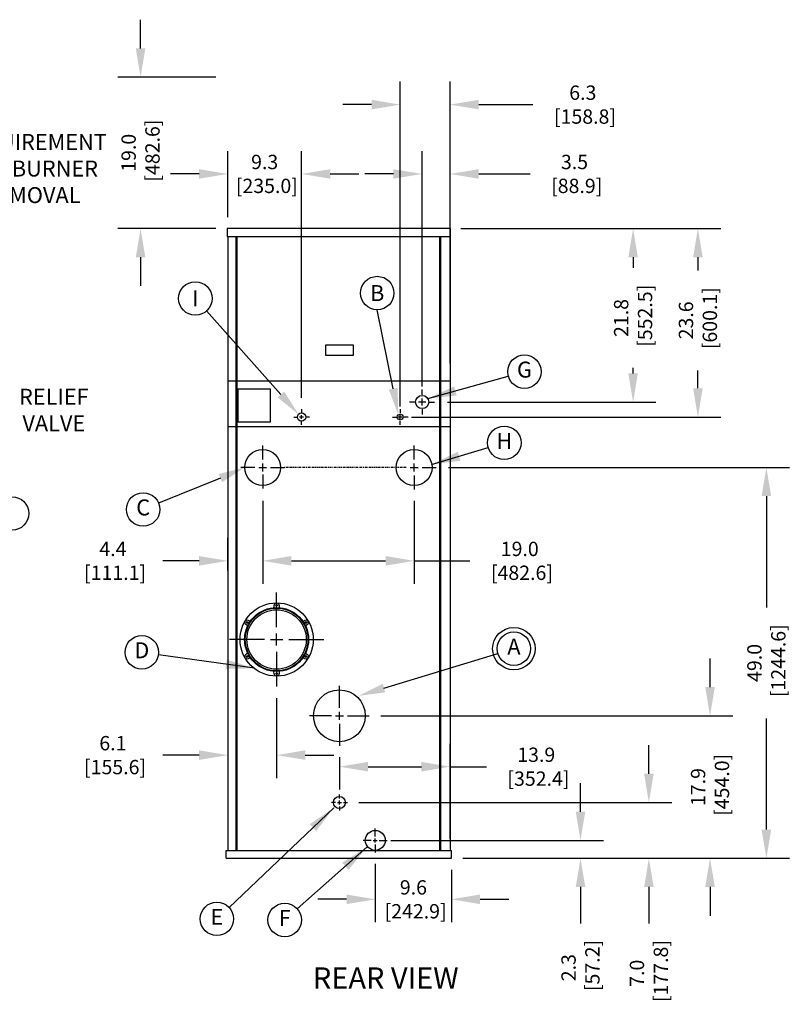
# Model space of a CAD drawing. Extents: x -56 to 159, y -50 to 73.
# Drawn here: x 62 to 159, y -50 to 73 of the extents above; entities that cross this region are included whole.
import ezdxf
from ezdxf.enums import TextEntityAlignment as Align

# ---------------------------------------------------------------- set-up
doc = ezdxf.new("R2010")
doc.units = 0
doc.header["$MEASUREMENT"] = 0
doc.linetypes.add('CENTER', pattern=[2, 1.25, -0.25, 0.25, -0.25])
doc.layers.get('Defpoints').update_dxf_attribs({"linetype": 'CONTINUOUS'})
for name, color, linetype in [('DIMENSIONS', 60, 'CONTINUOUS'), ('OBJ-12', 150, 'CONTINUOUS'), ('OBJ-18', 195, 'CONTINUOUS'), ('OBJ-25', 125, 'CONTINUOUS'), ('OBJ-35', 232, 'CONTINUOUS'), ('VIEW-LABELS', 2, 'CONTINUOUS')]:
    doc.layers.add(name, color=color, linetype=linetype)
doc.styles.add('ARIAL', font='arial.ttf')
doc.styles.add('ARIALBOLD', font='arialbd.ttf')
doc.dimstyles.new('DIM', dxfattribs={"dimscale": 23, "dimtxt": 0.078125, "dimasz": 0.1563, "dimexe": 0.125, "dimexo": 0.0625, "dimgap": 0.09375, "dimtad": 0, "dimdec": 3, "dimzin": 0, "dimdsep": 46, "dimtxsty": 'ARIAL', "dimcen": -0.03125, "dimaunit": 1, "dimadec": 0, "dimazin": 0, "dimtfac": 0.87, "dimtdec": 3, "dimtix": 1, "dimtofl": 0, "dimtmove": 0, "dimatfit": 3, "dimfxl": 1, "dimtolj": 1, "dimtzin": 0, "dimarcsym": 0})

# ---------------------------------------------------------------- blocks, each defined once
blk = doc.blocks.new('*D2')
at = {"layer": 'Defpoints', "color": 0}
for p in [(92.67, 14.36), (88.3, 5.41), (88.3, 2.76)]:
    blk.add_point(p, dxfattribs=at)
at = {"layer": 'DIMENSIONS', "color": 0, "lineweight": -2}
for p, q in [((92.67, 12.92), (92.67, 2.53)), ((88.3, 4.2), (88.3, 8.28)), ((84.7, 5.41), (80.14, 5.41)), ((96.27, 5.41), (99.86, 5.41))]:
    blk.add_line(p, q, dxfattribs=at)
at = {"layer": 'DIMENSIONS', "color": 0}
for points in [[(84.7, 6.01), (84.7, 4.81), (88.3, 5.41)], [(96.27, 6.01), (96.27, 4.81), (92.67, 5.41)]]:
    blk.add_solid(points, dxfattribs=at)
at = {"layer": 'DIMENSIONS', "color": 0, "insert": (73.88, 5.41), "char_height": 1.797, "attachment_point": 5, "style": 'ARIAL'}
blk.add_mtext('\\A1;4.4\\P [111.1]', dxfattribs=at)
blk = doc.blocks.new('*D3')
at = {"layer": 'Defpoints', "color": 0}
for p in [(92.67, 14.36), (111.67, 14.36), (92.67, 5.41)]:
    blk.add_point(p, dxfattribs=at)
at = {"layer": 'DIMENSIONS', "color": 0, "lineweight": -2}
for p, q in [((92.67, 12.92), (92.67, 2.53)), ((111.67, 12.92), (111.67, 2.53)), ((96.27, 5.41), (108.08, 5.41)), ((111.67, 5.41), (118.66, 5.41))]:
    blk.add_line(p, q, dxfattribs=at)
at = {"layer": 'DIMENSIONS', "color": 0}
for points in [[(96.27, 6.01), (96.27, 4.81), (92.67, 5.41)], [(108.08, 6.01), (108.08, 4.81), (111.67, 5.41)]]:
    blk.add_solid(points, dxfattribs=at)
at = {"layer": 'DIMENSIONS', "color": 0, "insert": (124.92, 5.41), "char_height": 1.797, "attachment_point": 5, "style": 'ARIAL'}
blk.add_mtext('\\A1;19.0\\P [482.6]', dxfattribs=at)
blk = doc.blocks.new('*D4')
at = {"layer": 'Defpoints', "color": 0}
for p in [(114.55, 17.11), (155.86, 17.11), (123.49, -31.89)]:
    blk.add_point(p, dxfattribs=at)
at = {"layer": 'DIMENSIONS', "color": 0, "lineweight": -2}
for p, q in [((115.98, 17.11), (158.74, 17.11)), ((155.86, 13.52), (155.86, -0.43)), ((155.86, -28.29), (155.86, -14.35)), ((124.92, -31.89), (158.74, -31.89))]:
    blk.add_line(p, q, dxfattribs=at)
at = {"layer": 'DIMENSIONS', "color": 0}
for points in [[(155.26, 13.52), (156.46, 13.52), (155.86, 17.11)], [(155.26, -28.29), (156.46, -28.29), (155.86, -31.89)]]:
    blk.add_solid(points, dxfattribs=at)
at = {"layer": 'DIMENSIONS', "color": 0, "insert": (155.86, -7.39), "char_height": 1.797, "attachment_point": 5, "rotation": 90, "style": 'ARIAL'}
blk.add_mtext('\\A1;49.0\\P [1244.6]', dxfattribs=at)
blk = doc.blocks.new('*D5')
at = {"layer": 'Defpoints', "color": 0}
for p in [(107.29, -29.64), (132.54, -29.64), (116.36, -31.89)]:
    blk.add_point(p, dxfattribs=at)
at = {"layer": 'DIMENSIONS', "color": 0, "lineweight": -2}
for p, q in [((132.54, -26.04), (132.54, -22.45)), ((108.73, -29.64), (135.42, -29.64)), ((117.8, -31.89), (135.42, -31.89)), ((132.54, -35.48), (132.54, -40.04))]:
    blk.add_line(p, q, dxfattribs=at)
at = {"layer": 'DIMENSIONS', "color": 0}
for points in [[(131.94, -26.04), (133.14, -26.04), (132.54, -29.64)], [(131.94, -35.48), (133.14, -35.48), (132.54, -31.89)]]:
    blk.add_solid(points, dxfattribs=at)
at = {"layer": 'DIMENSIONS', "color": 0, "insert": (132.54, -45.6), "char_height": 1.797, "attachment_point": 5, "rotation": 90, "style": 'ARIAL'}
blk.add_mtext('\\A1;2.3\\P [57.2]', dxfattribs=at)
blk = doc.blocks.new('*D6')
at = {"layer": 'Defpoints', "color": 0}
for p in [(106.8, -31.14), (116.36, -31.89), (116.36, -37.03)]:
    blk.add_point(p, dxfattribs=at)
at = {"layer": 'DIMENSIONS', "color": 0, "lineweight": -2}
for p, q in [((106.8, -32.58), (106.8, -39.9)), ((116.36, -33.33), (116.36, -39.9)), ((103.2, -37.03), (99.61, -37.03)), ((119.95, -37.03), (123.55, -37.03))]:
    blk.add_line(p, q, dxfattribs=at)
at = {"layer": 'DIMENSIONS', "color": 0}
for points in [[(103.2, -36.43), (103.2, -37.63), (106.8, -37.03)], [(119.95, -36.43), (119.95, -37.63), (116.36, -37.03)]]:
    blk.add_solid(points, dxfattribs=at)
at = {"layer": 'DIMENSIONS', "color": 0, "insert": (111.58, -37.03), "char_height": 1.797, "attachment_point": 5, "style": 'ARIAL'}
blk.add_mtext('\\A1;9.6\\P [242.9]', dxfattribs=at)
blk = doc.blocks.new('*D7')
at = {"layer": 'Defpoints', "color": 0}
for p in [(103.3, -24.89), (141.12, -24.89), (118.82, -31.89)]:
    blk.add_point(p, dxfattribs=at)
at = {"layer": 'DIMENSIONS', "color": 0, "lineweight": -2}
for p, q in [((141.12, -21.29), (141.12, -17.7)), ((104.73, -24.89), (143.99, -24.89)), ((120.25, -31.89), (143.99, -31.89)), ((141.12, -35.48), (141.12, -40.04))]:
    blk.add_line(p, q, dxfattribs=at)
at = {"layer": 'DIMENSIONS', "color": 0}
for points in [[(140.52, -21.29), (141.72, -21.29), (141.12, -24.89)], [(140.52, -35.48), (141.72, -35.48), (141.12, -31.89)]]:
    blk.add_solid(points, dxfattribs=at)
at = {"layer": 'DIMENSIONS', "color": 0, "insert": (141.12, -46.3), "char_height": 1.797, "attachment_point": 5, "rotation": 90, "style": 'ARIAL'}
blk.add_mtext('\\A1;7.0\\P [177.8]', dxfattribs=at)
blk = doc.blocks.new('*D8')
at = {"layer": 'Defpoints', "color": 0}
for p in [(102.3, -17.76), (116.17, -20.4), (116.17, -30.89)]:
    blk.add_point(p, dxfattribs=at)
at = {"layer": 'DIMENSIONS', "color": 0, "lineweight": -2}
for p, q in [((116.17, -29.45), (116.17, -17.53)), ((102.3, -19.2), (102.3, -23.28)), ((105.89, -20.4), (112.58, -20.4)), ((116.17, -20.4), (120.73, -20.4))]:
    blk.add_line(p, q, dxfattribs=at)
at = {"layer": 'DIMENSIONS', "color": 0}
for points in [[(105.89, -19.8), (105.89, -21), (102.3, -20.4)], [(112.58, -19.8), (112.58, -21), (116.17, -20.4)]]:
    blk.add_solid(points, dxfattribs=at)
at = {"layer": 'DIMENSIONS', "color": 0, "insert": (126.99, -20.4), "char_height": 1.797, "attachment_point": 5, "style": 'ARIAL'}
blk.add_mtext('\\A1;13.9\\P [352.4]', dxfattribs=at)
blk = doc.blocks.new('*D9')
at = {"layer": 'Defpoints', "color": 0}
for p in [(106.05, -14.01), (117.69, -31.89), (148.79, -31.89)]:
    blk.add_point(p, dxfattribs=at)
at = {"layer": 'DIMENSIONS', "color": 0, "lineweight": -2}
for p, q in [((148.79, -10.42), (148.79, -6.82)), ((107.48, -14.01), (151.67, -14.01)), ((119.13, -31.89), (151.67, -31.89)), ((148.79, -35.48), (148.79, -39.08))]:
    blk.add_line(p, q, dxfattribs=at)
at = {"layer": 'DIMENSIONS', "color": 0}
for points in [[(148.19, -10.42), (149.39, -10.42), (148.79, -14.01)], [(148.19, -35.48), (149.39, -35.48), (148.79, -31.89)]]:
    blk.add_solid(points, dxfattribs=at)
at = {"layer": 'DIMENSIONS', "color": 0, "insert": (148.79, -22.95), "char_height": 1.797, "attachment_point": 5, "rotation": 90, "style": 'ARIAL'}
blk.add_mtext('\\A1;17.9\\P [454.0]', dxfattribs=at)
blk = doc.blocks.new('*D10')
at = {"layer": 'Defpoints', "color": 0}
for p in [(77.35, 66.07), (88.23, 66.07), (88.23, 47.07)]:
    blk.add_point(p, dxfattribs=at)
at = {"layer": 'DIMENSIONS', "color": 0, "lineweight": -2}
for p, q in [((77.35, 69.66), (77.35, 73.26)), ((86.8, 66.07), (74.48, 66.07)), ((86.8, 47.07), (74.48, 47.07)), ((77.35, 43.47), (77.35, 39.88))]:
    blk.add_line(p, q, dxfattribs=at)
at = {"layer": 'DIMENSIONS', "color": 0}
for points in [[(76.75, 69.66), (77.95, 69.66), (77.35, 66.07)], [(76.75, 43.47), (77.95, 43.47), (77.35, 47.07)]]:
    blk.add_solid(points, dxfattribs=at)
at = {"layer": 'DIMENSIONS', "color": 0, "insert": (77.35, 56.57), "char_height": 1.797, "attachment_point": 5, "rotation": 90, "style": 'ARIAL'}
blk.add_mtext('\\A1;19.0\\P [482.6]', dxfattribs=at)
blk = doc.blocks.new('*D11')
at = {"layer": 'Defpoints', "color": 0}
for p in [(112.67, 53.92), (116.17, 28.71), (112.67, 25.82)]:
    blk.add_point(p, dxfattribs=at)
at = {"layer": 'DIMENSIONS', "color": 0, "lineweight": -2}
for p, q in [((112.67, 27.26), (112.67, 56.79)), ((116.17, 30.15), (116.17, 56.79)), ((109.08, 53.92), (105.48, 53.92)), ((119.77, 53.92), (126.23, 53.92))]:
    blk.add_line(p, q, dxfattribs=at)
at = {"layer": 'DIMENSIONS', "color": 0}
for points in [[(109.08, 54.51), (109.08, 53.32), (112.67, 53.92)], [(119.77, 54.51), (119.77, 53.32), (116.17, 53.92)]]:
    blk.add_solid(points, dxfattribs=at)
at = {"layer": 'DIMENSIONS', "color": 0, "insert": (131.79, 53.92), "char_height": 1.797, "attachment_point": 5, "style": 'ARIAL'}
blk.add_mtext('\\A1;3.5\\P [88.9]', dxfattribs=at)
blk = doc.blocks.new('*D12')
at = {"layer": 'Defpoints', "color": 0}
for p in [(109.92, 62.61), (116.17, 28.71), (109.92, 23.32)]:
    blk.add_point(p, dxfattribs=at)
at = {"layer": 'DIMENSIONS', "color": 0, "lineweight": -2}
for p, q in [((109.92, 24.76), (109.92, 65.49)), ((116.17, 30.15), (116.17, 65.49)), ((106.33, 62.61), (102.73, 62.61)), ((119.77, 62.61), (126.56, 62.61))]:
    blk.add_line(p, q, dxfattribs=at)
at = {"layer": 'DIMENSIONS', "color": 0}
for points in [[(106.33, 63.21), (106.33, 62.01), (109.92, 62.61)], [(119.77, 63.21), (119.77, 62.01), (116.17, 62.61)]]:
    blk.add_solid(points, dxfattribs=at)
at = {"layer": 'DIMENSIONS', "color": 0, "insert": (132.83, 62.61), "char_height": 1.797, "attachment_point": 5, "style": 'ARIAL'}
blk.add_mtext('\\A1;6.3\\P [158.8]', dxfattribs=at)
blk = doc.blocks.new('*D13')
at = {"layer": 'Defpoints', "color": 0}
for p in [(116.13, 47.07), (109.92, 23.44), (147.27, 23.44)]:
    blk.add_point(p, dxfattribs=at)
at = {"layer": 'DIMENSIONS', "color": 0, "lineweight": -2}
for p, q in [((117.57, 47.07), (150.14, 47.07)), ((147.27, 43.47), (147.27, 41.82)), ((147.27, 27.04), (147.27, 29.29)), ((111.36, 23.44), (150.14, 23.44))]:
    blk.add_line(p, q, dxfattribs=at)
at = {"layer": 'DIMENSIONS', "color": 0}
for points in [[(146.67, 43.47), (147.87, 43.47), (147.27, 47.07)], [(146.67, 27.04), (147.87, 27.04), (147.27, 23.44)]]:
    blk.add_solid(points, dxfattribs=at)
at = {"layer": 'DIMENSIONS', "color": 0, "insert": (147.27, 35.56), "char_height": 1.797, "attachment_point": 5, "rotation": 90, "style": 'ARIAL'}
blk.add_mtext('\\A1;23.6\\P [600.1]', dxfattribs=at)
blk = doc.blocks.new('*D14')
at = {"layer": 'Defpoints', "color": 0}
for p in [(116.08, 47.07), (114.42, 25.32), (139.14, 25.32)]:
    blk.add_point(p, dxfattribs=at)
at = {"layer": 'DIMENSIONS', "color": 0, "lineweight": -2}
for p, q in [((117.51, 47.07), (142.01, 47.07)), ((139.14, 43.47), (139.14, 42.13)), ((139.14, 28.91), (139.14, 29.6)), ((115.86, 25.32), (142.01, 25.32))]:
    blk.add_line(p, q, dxfattribs=at)
at = {"layer": 'DIMENSIONS', "color": 0}
for points in [[(138.54, 43.47), (139.74, 43.47), (139.14, 47.07)], [(138.54, 28.91), (139.74, 28.91), (139.14, 25.32)]]:
    blk.add_solid(points, dxfattribs=at)
at = {"layer": 'DIMENSIONS', "color": 0, "insert": (139.14, 35.86), "char_height": 1.797, "attachment_point": 5, "rotation": 90, "style": 'ARIAL'}
blk.add_mtext('\\A1;21.8\\P [552.5]', dxfattribs=at)
blk = doc.blocks.new('*D20')
at = {"layer": 'Defpoints', "color": 0}
for p in [(97.55, 53.92), (88.3, 47.07), (97.55, 24.43)]:
    blk.add_point(p, dxfattribs=at)
at = {"layer": 'DIMENSIONS', "color": 0, "lineweight": -2}
for p, q in [((88.3, 48.51), (88.3, 56.79)), ((97.55, 25.86), (97.55, 56.79)), ((84.7, 53.92), (81.11, 53.92)), ((101.14, 53.92), (104.74, 53.92))]:
    blk.add_line(p, q, dxfattribs=at)
at = {"layer": 'DIMENSIONS', "color": 0}
for points in [[(84.7, 54.51), (84.7, 53.32), (88.3, 53.92)], [(101.14, 54.51), (101.14, 53.32), (97.55, 53.92)]]:
    blk.add_solid(points, dxfattribs=at)
at = {"layer": 'DIMENSIONS', "color": 0, "insert": (92.92, 53.92), "char_height": 1.797, "attachment_point": 5, "style": 'ARIAL'}
blk.add_mtext('\\A1;9.3\\P [235.0]', dxfattribs=at)
blk = doc.blocks.new('8-BACK')
at = {"layer": 'OBJ-12'}
for points in [[(-0.42, 3.99, 0.383503), (-0.31, 4.11), (-0.31, 4.28, -1), (0.31, 4.28), (0.33, 4.1, 0.357627), (0.44, 3.99)], [(-3.67, 1.63, 0.383503), (-3.72, 1.79), (-3.86, 1.87, -1), (-3.55, 2.41), (-3.39, 2.33, 0.357627), (-3.23, 2.37)], [(3.24, 2.36, 0.383503), (3.41, 2.33), (3.55, 2.41, -1), (3.86, 1.87), (3.72, 1.77, 0.357627), (3.67, 1.61)], [(-3.24, -2.36, 0.383503), (-3.41, -2.33), (-3.55, -2.41, -1), (-3.86, -1.87), (-3.72, -1.77, 0.357627), (-3.67, -1.61)], [(3.67, -1.63, 0.383503), (3.72, -1.79), (3.86, -1.87, -1), (3.55, -2.41), (3.39, -2.33, 0.357627), (3.23, -2.37)], [(0.42, -3.99, 0.383503), (0.31, -4.11), (0.31, -4.28, -1), (-0.31, -4.28), (-0.33, -4.1, 0.357627), (-0.44, -3.99)]]:
    blk.add_lwpolyline(points, format="xyb", dxfattribs=at)
for centre, radius in [((0, 0), 4.59), ((0, 0), 4.01), ((0, 0), 3.93), ((0, 0), 3.72), ((0, 4.28), 0.109), ((-3.71, 2.14), 0.109), ((3.71, 2.14), 0.109), ((-3.71, -2.14), 0.109), ((3.71, -2.14), 0.109), ((0, -4.28), 0.109)]:
    blk.add_circle(centre, radius, dxfattribs=at)
at = {"layer": 'OBJ-18', "linetype": 'Continuous', "ltscale": 0.375}
for p, q in [((0, 1.53), (0, 5.91)), ((-1.53, 0), (-5.91, 0)), ((-0.76, 0), (0.76, 0)), ((0, -0.76), (0, 0.76)), ((1.53, 0), (5.91, 0)), ((0, -1.53), (0, -5.91))]:
    blk.add_line(p, q, dxfattribs=at)
blk = doc.blocks.new('*D29')
at = {"layer": 'Defpoints', "color": 0}
for p in [(88.3, -10.36), (94.42, -10.36), (88.3, -18.95)]:
    blk.add_point(p, dxfattribs=at)
at = {"layer": 'DIMENSIONS', "color": 0, "lineweight": -2}
for p, q in [((88.3, -11.8), (88.3, -21.82)), ((94.42, -11.8), (94.42, -21.82)), ((84.7, -18.95), (80.14, -18.95)), ((98.02, -18.95), (101.61, -18.95))]:
    blk.add_line(p, q, dxfattribs=at)
at = {"layer": 'DIMENSIONS', "color": 0}
for points in [[(84.7, -18.35), (84.7, -19.55), (88.3, -18.95)], [(98.02, -18.35), (98.02, -19.55), (94.42, -18.95)]]:
    blk.add_solid(points, dxfattribs=at)
at = {"layer": 'DIMENSIONS', "color": 0, "insert": (73.88, -18.95), "char_height": 1.797, "attachment_point": 5, "style": 'ARIAL'}
blk.add_mtext('\\A1;6.1\\P [155.6]', dxfattribs=at)

msp = doc.modelspace()

# ---------------------------------------------------------------- linework, layer by layer
at = {"layer": 'DIMENSIONS'}
for p, q in [((94.9595, 26.2622), (85.617, 36.7398)), ((109.0482, 26.9888), (107.0407, 36.8819)), ((107.8856, -10.5482), (122.1778, -6.2086)), ((119.025, -31.8891), (138.32, -31.8891))]:
    msp.add_line(p, q, dxfattribs=at)
msp.add_lwpolyline([(87.3626, 15.7821), (79.622, 12.6383)], dxfattribs=at)
for centre, radius in [((107.0407, 38.9818), 2.0999), ((84.2195, 38.3072), 2.0999), ((125.5086, 29.1267), 2.0999), ((122.9806, 20.2099), 2.0999), ((77.6764, 11.8481), 2.0999), ((61.2218, 11.3492), 2.0999), ((124.1872, -5.5985), 2.6652), ((124.1872, -5.5985), 2.0999), ((77.5054, -6.0635), 2.0999), ((86.9288, -39.4815), 2.0999), ((95.4352, -39.6186), 2.0999)]:
    msp.add_circle(centre, radius, dxfattribs=at)
for points in [[(95.3743, 26.6321), (94.5447, 25.8924), (97.1786, 23.7735)], [(109.5937, 27.095), (108.5027, 26.8827), (109.6852, 23.7158)], [(87.1411, 16.2918), (90.4208, 17.1109), (87.5841, 15.2724)], [(108.047, -11.0799), (107.7241, -10.0164), (104.695, -11.5169)]]:
    msp.add_solid(points, dxfattribs=at)
at = {"layer": 'OBJ-18'}
for p, q in [((112.6708, 26.2193), (112.6708, 26.8943)), ((111.7708, 25.3193), (111.0958, 25.3193)), ((113.1208, 25.3193), (112.2208, 25.3193)), ((112.6708, 24.8693), (112.6708, 25.7693)), ((113.5708, 25.3193), (114.2458, 25.3193)), ((97.5458, 24.426), (97.5458, 23.9268)), ((97.5458, 23.1947), (97.5458, 23.6939)), ((109.9208, 24.426), (109.9208, 23.9268)), ((109.9208, 23.1947), (109.9208, 23.6939)), ((112.6708, 24.4193), (112.6708, 23.7443)), ((96.5641, 23.4443), (97.0633, 23.4443)), ((97.7954, 23.4443), (97.2962, 23.4443)), ((97.5458, 22.4626), (97.5458, 22.9618)), ((98.5275, 23.4443), (98.0283, 23.4443)), ((108.9391, 23.4443), (109.4383, 23.4443)), ((110.1704, 23.4443), (109.6712, 23.4443)), ((109.9208, 22.4626), (109.9208, 22.9618)), ((110.9025, 23.4443), (110.4033, 23.4443)), ((92.6708, 18.1109), (92.6708, 19.8609)), ((111.6708, 18.1109), (111.6708, 19.8609)), ((92.6708, 16.6109), (92.6708, 17.6109)), ((111.6708, 16.6109), (111.6708, 17.6109)), ((91.6708, 17.1109), (89.9208, 17.1109)), ((92.1708, 17.1109), (93.1708, 17.1109)), ((92.6708, 16.2363), (92.6708, 14.4863)), ((93.6708, 17.1109), (95.4208, 17.1109)), ((111.1708, 17.1109), (112.1708, 17.1109)), ((111.6708, 16.1109), (111.6708, 14.3609)), ((112.6708, 17.1109), (114.4208, 17.1109)), ((102.2958, -13.0141), (102.2958, -10.2641)), ((102.2958, -14.5141), (102.2958, -13.5141)), ((101.2958, -14.0141), (98.5458, -14.0141)), ((101.7958, -14.0141), (102.7958, -14.0141)), ((103.2958, -14.0141), (106.0458, -14.0141)), ((102.2958, -15.0141), (102.2958, -17.7641)), ((102.2958, -24.3899), (102.2958, -23.8895)), ((102.2958, -25.1387), (102.2958, -24.6395)), ((101.7966, -24.8891), (101.2962, -24.8891)), ((102.0462, -24.8891), (102.5454, -24.8891)), ((102.2958, -25.3883), (102.2958, -25.8887)), ((102.795, -24.8891), (103.2954, -24.8891)), ((106.7958, -29.1399), (106.7958, -28.1395)), ((106.7958, -29.8887), (106.7958, -29.3895)), ((106.2966, -29.6391), (105.2962, -29.6391)), ((106.5462, -29.6391), (107.0454, -29.6391)), ((106.7958, -30.1383), (106.7958, -31.1387)), ((107.295, -29.6391), (108.2954, -29.6391))]:
    msp.add_line(p, q, dxfattribs=at)
at = {"layer": 'OBJ-18', "linetype": 'CENTER', "ltscale": 0.2}
msp.add_line((110.6708, 17.1109), (95.4208, 17.1109), dxfattribs=at)
at = {"layer": 'OBJ-18'}
for centre, radius in [((97.5458, 23.4443), 0.525), ((109.9208, 23.4443), 0.3595)]:
    msp.add_circle(centre, radius, dxfattribs=at)
at = {"layer": 'OBJ-25'}
for p, q in [((89.2958, 46.0693), (89.2958, -30.8891)), ((89.4208, 46.0693), (89.4208, -30.8891)), ((114.8593, 46.0693), (114.8593, -30.8891)), ((114.9843, 46.0693), (114.9843, -30.8891))]:
    msp.add_line(p, q, dxfattribs=at)
for centre, radius in [((112.6708, 25.3193), 0.83), ((102.2958, -24.8891), 0.75)]:
    msp.add_circle(centre, radius, dxfattribs=at)
at = {"layer": 'OBJ-35'}
for p, q in [((116.2333, 47.0693), (88.2333, 47.0693)), ((88.2333, 47.0693), (88.2333, 46.0693)), ((116.2333, 46.0693), (116.2333, 47.0693)), ((88.2333, 46.0693), (116.2333, 46.0693)), ((88.2958, 46.0693), (88.2958, 22.0083)), ((116.1708, 46.0693), (116.1708, 22.0083)), ((88.2958, 29.7672), (88.2958, -30.8891)), ((116.1708, 28.5484), (116.1708, -30.8891)), ((116.1708, 27.9443), (88.2958, 27.9443)), ((116.1708, 22.1943), (88.2958, 22.1943)), ((88.1083, -30.8891), (116.3583, -30.8891)), ((88.1083, -31.8891), (88.1083, -30.8891)), ((88.1083, -31.8891), (116.3583, -31.8891)), ((116.3583, -31.8891), (116.3583, -30.8891))]:
    msp.add_line(p, q, dxfattribs=at)
for points in [[(100.5458, 31.1943), (104.0458, 31.1943), (104.0458, 32.4443), (100.5458, 32.4443)], [(89.5458, 22.8294), (93.6708, 22.8294), (93.6708, 26.9544), (89.5458, 26.9544)]]:
    msp.add_lwpolyline(points, close=True, dxfattribs=at)
for centre, radius in [((92.6708, 17.1109), 2.25), ((111.6708, 17.1109), 2.25), ((102.2958, -14.0141), 3.25), ((106.7958, -29.6391), 1.25)]:
    msp.add_circle(centre, radius, dxfattribs=at)

# ---------------------------------------------------------------- block references
msp.add_blockref('8-BACK', (94.4208, -4.4511), dxfattribs=at)

# ---------------------------------------------------------------- texts
at = {"layer": 'DIMENSIONS', "style": 'ARIAL'}
for s, p in [('B', (107.0407, 38.9818)), ('I', (84.2195, 38.3072))]:
    msp.add_text(s, height=1.999, dxfattribs=at).set_placement(p, align=Align.MIDDLE_CENTER)
at = {"layer": 'DIMENSIONS', "insert": (63.6734, 54.3382), "char_height": 1.999, "attachment_point": 5, "style": 'ARIAL'}
msp.add_mtext('REQUIREMENT\\PFOR BURNER\\PREMOVAL', dxfattribs=at)
at = {"layer": 'DIMENSIONS', "char_height": 1.999, "width": 3.269075, "attachment_point": 5, "style": 'ARIAL'}
for s, insert in [('G', (125.5086, 29.1267)), ('RELIEF\\PVALVE', (66.4707, 24.0625)), ('H', (122.9806, 20.1841)), ('C', (77.6764, 11.8481)), ('D', (77.5054, -6.0635)), ('A', (124.1872, -5.5985)), ('E', (86.9288, -39.4815)), ('F', (95.4352, -39.6186))]:
    msp.add_mtext(s, dxfattribs=dict(at, insert=insert))
at = {"layer": 'VIEW-LABELS', "style": 'ARIALBOLD'}
msp.add_text('REAR VIEW', height=2.6667, dxfattribs=at).set_placement((108.1104, -48.2246), align=Align.CENTER)

# ---------------------------------------------------------------- dimensions: what is measured, and where the dimension line sits
at = {"layer": 'DIMENSIONS'}
for base, p1, p2, angle, picture, middle in [((77.3539, 66.0693), (88.2333, 47.0693), (88.2333, 66.0693), 90, '*D10', (77.3539, 56.5693)), ((112.6708, 53.9155), (116.1708, 28.7102), (112.6708, 25.8196), 180, '*D11', (131.7891, 53.9155)), ((147.2695, 23.4443), (116.1347, 47.0693), (109.9208, 23.4443), 90, '*D13', (147.2695, 35.5558)), ((139.1398036665, 25.3193151702), (116.0757018586, 47.0693151702), (114.4207935885, 25.3193151702), 90, '*D14', (139.1398036665, 35.8641931433)), ((155.8617, 17.1109), (123.4857, -31.8891), (114.5458, 17.1109), 90, '*D4', (155.8617, -7.3891)), ((148.7909, -31.8891), (106.0458, -14.0141), (117.6916, -31.8891), 90, '*D9', (148.7909, -22.9516)), ((141.1184, -24.8891), (118.8166, -31.8891), (103.2954, -24.8891), 90, '*D7', (141.1184, -46.3022)), ((132.5431641239, -29.6390848298), (116.3582935885, -31.8890848298), (107.2949935885, -29.6390848298), 90, '*D5', (132.5431641239, -45.6041395621))]:
    dim = msp.add_linear_dim(base=base, p1=p1, p2=p2, angle=angle, dimstyle='DIM', override={"dimdec": 1, "dimpost": '\\X'}, dxfattribs=at)
    dim.commit()
    dim.dimension.update_dxf_attribs({"geometry": picture, "text_midpoint": middle, "dimtype": 160})
dim = msp.add_linear_dim(base=(109.9207935885, 62.6114787044), p1=(116.1707935885, 28.7102151702), p2=(109.9207935885, 23.3189151702), angle=180, text='<>[]', dimstyle='DIM', override={"dimdec": 1, "dimpost": '\\X'}, dxfattribs=at)
dim.commit()
dim.dimension.update_dxf_attribs({"geometry": '*D12', "text_midpoint": (132.8250415194, 62.6114787044), "dimtype": 160})
for base, p1, p2, picture, middle in [((97.5457935885, 53.9155183598), (88.2957935885, 47.0693151702), (97.5457935885, 24.4260477653), '*D20', (92.9207935885, 53.9155183598)), ((88.2958, 5.4084), (92.6708, 14.3609), (88.2958, 2.7595), '*D2', (73.8827, 5.4084)), ((88.2958, -18.946), (94.4208, -10.3588), (88.2958, -10.3588), '*D29', (73.8827, -18.946)), ((116.1708, -20.4027), (102.2958, -17.7641), (116.1708, -30.8891), '*D8', (126.989, -20.4027)), ((116.3583, -37.0284), (106.7958, -31.1387), (116.3583, -31.8891), '*D6', (111.577, -37.0284))]:
    dim = msp.add_linear_dim(base=base, p1=p1, p2=p2, dimstyle='DIM', override={"dimdec": 1, "dimpost": '\\X'}, dxfattribs=at)
    dim.commit()
    dim.dimension.update_dxf_attribs({"geometry": picture, "text_midpoint": middle, "dimtype": 160})
dim = msp.add_linear_dim(base=(92.6708, 5.4084), p1=(111.6708, 14.3609), p2=(92.6708, 14.3609), text='<>\\P[]', dimstyle='DIM', override={"dimdec": 1, "dimpost": ''}, dxfattribs=at)
dim.commit()
dim.dimension.update_dxf_attribs({"geometry": '*D3', "text_midpoint": (124.9224, 5.4084), "dimtype": 160})

# ---------------------------------------------------------------- leaders
for points in [[(113.381, 25.7488), (123.4857, 28.5633)], [(113.8666, 17.4914), (120.9683, 19.6097)], [(91.6384, -8.0607), (79.5846, -6.3573)], [(101.5884, -25.5654), (88.4518, -38.0358)], [(105.7409, -30.5002), (97.0079, -38.2271)]]:
    msp.add_leader(points, dimstyle='DIM', dxfattribs=at)

doc.saveas('drawing.dxf')
